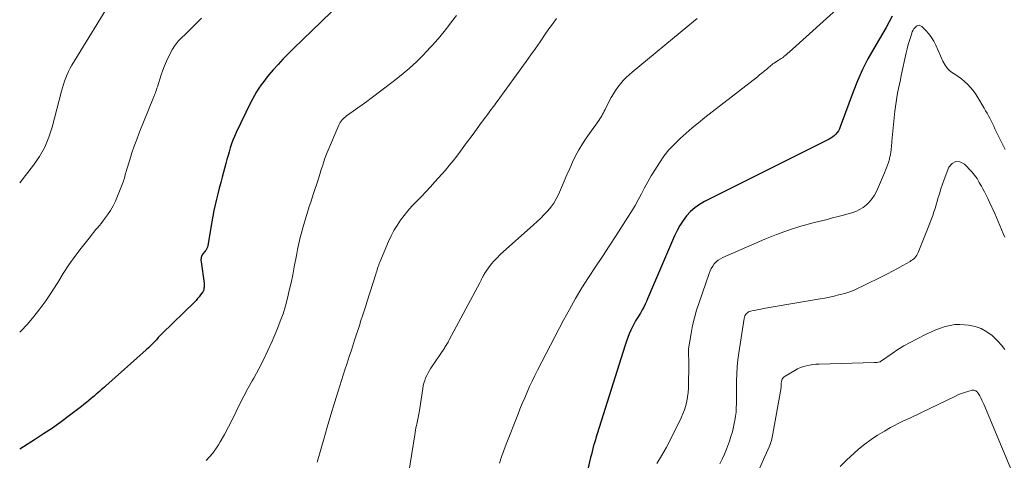
# Model space of a CAD drawing. Units: feet. Extents: x 2004997 to 2010030, y 564999 to 570000.
# Drawn here: x 2005000 to 2005206, y 565282 to 565375 of the extents above; entities that cross this region are included whole.
import ezdxf

# ---------------------------------------------------------------- set-up
doc = ezdxf.new("R2010")
doc.units = ezdxf.units.FT
doc.header["$LTSCALE"] = 100
doc.header["$MEASUREMENT"] = 0
doc.layers.add('CONTOUR INDEX', color=32, linetype='Continuous', lineweight=25)
doc.layers.add('CONTOUR INTERMEDIATE', color=40, linetype='Continuous', lineweight=15)

msp = doc.modelspace()

# ---------------------------------------------------------------- linework, layer by layer
at = {"layer": 'CONTOUR INDEX', "flags": 128}
for points, elevation in [([(2005069.14, 565380.16), (2005057.32, 565368.71), (2005056.22, 565367.62), (2005055.14, 565366.51), (2005054.1, 565365.37), (2005053.07, 565364.21), (2005052.2, 565363.19), (2005051.64, 565362.52), (2005051.1, 565361.83), (2005050.58, 565361.12), (2005050.08, 565360.39), (2005049.62, 565359.65), (2005049.17, 565358.89), (2005048.75, 565358.12), (2005048.35, 565357.34), (2005045.34, 565351.09), (2005044.98, 565350.31), (2005044.66, 565349.53), (2005044.37, 565348.73), (2005044.11, 565347.92), (2005043.87, 565347.1), (2005043.64, 565346.29), (2005043.41, 565345.47), (2005043.18, 565344.65), (2005042.42, 565341.8), (2005042.1, 565340.64), (2005041.8, 565339.47), (2005041.49, 565338.3), (2005041.19, 565337.13), (2005040.91, 565335.95), (2005040.65, 565334.77), (2005040.42, 565333.59), (2005040.21, 565332.4), (2005039.41, 565327.47), (2005039.38, 565327.31), (2005039.33, 565327.15), (2005039.28, 565326.99), (2005039.21, 565326.84), (2005039.13, 565326.7), (2005039.05, 565326.55), (2005038.95, 565326.42), (2005038.85, 565326.29), (2005038.38, 565325.69), (2005038.25, 565325.52), (2005038.15, 565325.33), (2005038.07, 565325.14), (2005038.02, 565324.93), (2005037.99, 565324.72), (2005037.97, 565324.5), (2005037.97, 565324.29), (2005037.99, 565324.07), (2005038.64, 565319.58), (2005038.66, 565319.31), (2005038.67, 565319.03), (2005038.65, 565318.76), (2005038.6, 565318.49), (2005038.54, 565318.18), (2005038.51, 565318.06), (2005038.47, 565317.95), (2005038.41, 565317.85), (2005038.35, 565317.75), (2005037.9, 565317.13), (2005037.59, 565316.73), (2005037.27, 565316.34), (2005036.94, 565315.97), (2005036.59, 565315.61), (2005029.87, 565309.01), (2005029.45, 565308.59), (2005029.03, 565308.16), (2005028.62, 565307.73), (2005028.21, 565307.3), (2005027.8, 565306.87), (2005027.38, 565306.45), (2005026.95, 565306.04), (2005026.51, 565305.64), (2005018.07, 565298.1), (2005017.73, 565297.8), (2005017.39, 565297.49), (2005017.04, 565297.2), (2005016.69, 565296.9), (2005016.34, 565296.6), (2005015.99, 565296.31), (2005015.64, 565296.01), (2005015.3, 565295.71), (2005014.99, 565295.44), (2005014.48, 565295.01), (2005013.97, 565294.59), (2005013.46, 565294.17), (2005012.93, 565293.77), (2005010.45, 565291.86), (2005008.66, 565290.53), (2005006.85, 565289.23), (2005005, 565287.99), (2005003.13, 565286.77), (2005000, 565284.8)], 900), ([(2005182.76, 565375.51), (2005182.11, 565374.3), (2005181.45, 565373.09), (2005180.76, 565371.9), (2005180.07, 565370.72), (2005178.87, 565368.73), (2005177.63, 565366.52), (2005176.48, 565364.28), (2005175.46, 565361.97), (2005174.53, 565359.62), (2005171.87, 565352.29), (2005171.69, 565351.88), (2005171.48, 565351.49), (2005171.23, 565351.12), (2005170.94, 565350.77), (2005170.62, 565350.46), (2005170.27, 565350.18), (2005169.9, 565349.93), (2005169.51, 565349.71), (2005143.42, 565336.67), (2005142.37, 565336.06), (2005141.39, 565335.37), (2005140.5, 565334.55), (2005139.68, 565333.66), (2005138.95, 565332.68), (2005138.28, 565331.66), (2005137.69, 565330.59), (2005137.16, 565329.49), (2005131.51, 565316.3), (2005131.25, 565315.72), (2005130.98, 565315.14), (2005130.69, 565314.57), (2005130.39, 565314.01), (2005130.23, 565313.73), (2005130, 565313.31), (2005129.75, 565312.9), (2005129.5, 565312.49), (2005129.24, 565312.09), (2005128.99, 565311.68), (2005128.75, 565311.27), (2005128.52, 565310.84), (2005128.31, 565310.41), (2005128.01, 565309.75), (2005127.67, 565308.98), (2005127.35, 565308.2), (2005127.07, 565307.4), (2005126.8, 565306.6), (2005120.93, 565288), (2005120.75, 565287.39), (2005120.56, 565286.78), (2005120.39, 565286.17), (2005120.21, 565285.56), (2005120.05, 565284.94), (2005119.88, 565284.33), (2005119.73, 565283.71), (2005119.58, 565283.09), (2005115.35, 565264.72)], 880)]:
    msp.add_lwpolyline(points, dxfattribs=dict(at, elevation=elevation))
at = {"layer": 'CONTOUR INTERMEDIATE', "flags": 128}
for points, elevation in [([(2005021.62, 565382.68), (2005010.93, 565365.2), (2005010.56, 565364.57), (2005010.22, 565363.92), (2005009.92, 565363.25), (2005009.65, 565362.56), (2005009.4, 565361.87), (2005009.17, 565361.17), (2005008.96, 565360.46), (2005008.76, 565359.75), (2005006.78, 565352.25), (2005006.46, 565351.18), (2005006.11, 565350.12), (2005005.69, 565349.08), (2005005.24, 565348.06), (2005004.72, 565347.07), (2005004.17, 565346.11), (2005003.55, 565345.18), (2005002.89, 565344.28), (2005000, 565340.59)], 908), ([(2005176.1, 565381.47), (2005161.13, 565367.93), (2005160.87, 565367.7), (2005160.61, 565367.47), (2005160.34, 565367.25), (2005160.07, 565367.03), (2005159.94, 565366.93), (2005159.73, 565366.76), (2005159.51, 565366.61), (2005159.29, 565366.46), (2005159.07, 565366.32), (2005158.82, 565366.17), (2005158.71, 565366.11), (2005158.61, 565366.05), (2005158.5, 565365.98), (2005158.4, 565365.92), (2005158.29, 565365.86), (2005158.19, 565365.8), (2005158.09, 565365.73), (2005157.99, 565365.65), (2005157.75, 565365.47), (2005157.53, 565365.3), (2005157.32, 565365.13), (2005157.11, 565364.95), (2005156.9, 565364.78), (2005156.39, 565364.34), (2005155.92, 565363.95), (2005155.45, 565363.56), (2005154.97, 565363.18), (2005154.49, 565362.8), (2005143.51, 565354.23), (2005142.18, 565353.17), (2005140.87, 565352.1), (2005139.59, 565351), (2005138.31, 565349.88), (2005137.11, 565348.7), (2005135.97, 565347.46), (2005134.93, 565346.14), (2005133.97, 565344.75), (2005133.01, 565343.24), (2005132.26, 565342.04), (2005131.55, 565340.81), (2005130.87, 565339.56), (2005130.21, 565338.3), (2005129.56, 565337.04), (2005128.87, 565335.8), (2005128.15, 565334.58), (2005127.39, 565333.38), (2005124.89, 565329.53), (2005123.46, 565327.34), (2005122.03, 565325.16), (2005120.6, 565322.97), (2005119.16, 565320.79), (2005117.76, 565318.59), (2005116.4, 565316.36), (2005115.12, 565314.09), (2005113.88, 565311.79), (2005108.46, 565301.37), (2005107.88, 565300.23), (2005107.32, 565299.07), (2005106.78, 565297.91), (2005106.26, 565296.74), (2005105.76, 565295.56), (2005105.26, 565294.38), (2005104.78, 565293.19), (2005104.31, 565292), (2005101.9, 565285.83), (2005101.4, 565284.51), (2005100.92, 565283.18), (2005100.48, 565281.85)], 884), ([(2005091.49, 565375.61), (2005090.45, 565374.26), (2005090.11, 565373.81), (2005088.88, 565372.25), (2005087.61, 565370.72), (2005086.3, 565369.24), (2005084.95, 565367.78), (2005084.69, 565367.51), (2005083.15, 565365.99), (2005081.57, 565364.51), (2005079.91, 565363.12), (2005078.21, 565361.77), (2005073.63, 565358.33), (2005072.69, 565357.63), (2005071.75, 565356.94), (2005070.8, 565356.26), (2005069.85, 565355.58), (2005068.46, 565354.6), (2005068.21, 565354.41), (2005067.96, 565354.2), (2005067.74, 565353.98), (2005067.52, 565353.74), (2005067.33, 565353.49), (2005067.15, 565353.23), (2005066.99, 565352.96), (2005066.86, 565352.67), (2005064.42, 565346.91), (2005064.13, 565346.21), (2005063.87, 565345.51), (2005063.62, 565344.8), (2005063.39, 565344.08), (2005063.17, 565343.36), (2005062.95, 565342.64), (2005062.72, 565341.93), (2005062.49, 565341.21), (2005061.56, 565338.37), (2005061.26, 565337.45), (2005060.95, 565336.52), (2005060.65, 565335.6), (2005060.34, 565334.67), (2005060.04, 565333.74), (2005059.76, 565332.81), (2005059.49, 565331.88), (2005059.23, 565330.94), (2005059.08, 565330.35), (2005058.76, 565329.11), (2005058.47, 565327.86), (2005058.2, 565326.61), (2005057.95, 565325.36), (2005057.5, 565322.97), (2005057.18, 565321.32), (2005056.83, 565319.67), (2005056.46, 565318.04), (2005056.07, 565316.4), (2005055.64, 565314.79), (2005055.15, 565313.18), (2005054.58, 565311.61), (2005053.97, 565310.05), (2005052.87, 565307.44), (2005051.99, 565305.47), (2005051.07, 565303.52), (2005050.08, 565301.6), (2005049.04, 565299.71), (2005048.68, 565299.09), (2005047.8, 565297.52), (2005046.95, 565295.93), (2005046.13, 565294.33), (2005045.33, 565292.71), (2005044.54, 565291.1), (2005043.72, 565289.49), (2005042.87, 565287.91), (2005041.99, 565286.34), (2005041.63, 565285.71), (2005040.42, 565283.98), (2005039.03, 565282.45)], 896), ([(2005038.05, 565375.03), (2005037.06, 565374.04), (2005036.07, 565373.06), (2005035.07, 565372.08), (2005033.47, 565370.51), (2005033.22, 565370.25), (2005032.98, 565369.98), (2005032.75, 565369.7), (2005032.53, 565369.41), (2005032.33, 565369.11), (2005032.13, 565368.81), (2005031.96, 565368.49), (2005031.79, 565368.17), (2005031.2, 565366.98), (2005030.77, 565366.05), (2005030.36, 565365.11), (2005029.99, 565364.15), (2005029.65, 565363.18), (2005028.84, 565360.7), (2005028.74, 565360.38), (2005028.63, 565360.06), (2005028.52, 565359.74), (2005028.42, 565359.43), (2005028.32, 565359.15), (2005028.26, 565358.97), (2005028.19, 565358.8), (2005028.12, 565358.62), (2005028.05, 565358.44), (2005025.05, 565351.05), (2005024.51, 565349.66), (2005023.99, 565348.26), (2005023.51, 565346.85), (2005023.05, 565345.43), (2005022.38, 565343.24), (2005022.28, 565342.91), (2005022.18, 565342.58), (2005022.1, 565342.24), (2005022.02, 565341.9), (2005021.93, 565341.57), (2005021.84, 565341.24), (2005021.73, 565340.91), (2005021.61, 565340.58), (2005020.51, 565337.79), (2005020.06, 565336.76), (2005019.56, 565335.77), (2005018.99, 565334.81), (2005018.37, 565333.88), (2005017.76, 565333.02), (2005017.41, 565332.55), (2005017.05, 565332.08), (2005016.68, 565331.62), (2005016.3, 565331.17), (2005015.91, 565330.72), (2005015.54, 565330.27), (2005015.17, 565329.81), (2005014.8, 565329.34), (2005012.86, 565326.87), (2005011.56, 565325.14), (2005010.31, 565323.38), (2005009.12, 565321.58), (2005007.98, 565319.74), (2005007.72, 565319.31), (2005006.62, 565317.56), (2005005.47, 565315.85), (2005004.25, 565314.19), (2005002.97, 565312.56), (2005001.62, 565311.01), (2005000.21, 565309.5), (2005000, 565309.3)], 904), ([(2005112.4, 565374.97), (2005111.87, 565374.25), (2005111.35, 565373.53), (2005110.84, 565372.8), (2005109.94, 565371.5), (2005108.98, 565370.12), (2005108.01, 565368.74), (2005107.04, 565367.37), (2005106.05, 565366.01), (2005099.97, 565357.62), (2005099.73, 565357.28), (2005099.48, 565356.94), (2005099.23, 565356.59), (2005098.98, 565356.25), (2005098.73, 565355.91), (2005098.48, 565355.57), (2005098.23, 565355.23), (2005097.98, 565354.89), (2005097.88, 565354.76), (2005097.58, 565354.36), (2005097.28, 565353.95), (2005096.98, 565353.55), (2005096.68, 565353.14), (2005095.29, 565351.26), (2005094.54, 565350.24), (2005093.79, 565349.23), (2005093.05, 565348.21), (2005092.31, 565347.19), (2005091.55, 565346.18), (2005090.77, 565345.18), (2005089.97, 565344.21), (2005089.15, 565343.26), (2005086.93, 565340.76), (2005086.01, 565339.74), (2005085.08, 565338.73), (2005084.13, 565337.74), (2005083.16, 565336.76), (2005083.02, 565336.62), (2005082.14, 565335.69), (2005081.3, 565334.75), (2005080.5, 565333.76), (2005079.74, 565332.74), (2005079.03, 565331.68), (2005078.38, 565330.6), (2005077.8, 565329.47), (2005077.27, 565328.32), (2005075.44, 565323.97), (2005075.32, 565323.66), (2005075.19, 565323.34), (2005075.08, 565323.03), (2005074.97, 565322.71), (2005074.87, 565322.39), (2005074.77, 565322.07), (2005074.67, 565321.75), (2005074.56, 565321.43), (2005072.78, 565315.82), (2005072.46, 565314.79), (2005072.13, 565313.77), (2005071.81, 565312.75), (2005071.48, 565311.73), (2005071.15, 565310.71), (2005070.82, 565309.69), (2005070.49, 565308.67), (2005070.15, 565307.65), (2005069.91, 565306.94), (2005069.46, 565305.56), (2005069.01, 565304.19), (2005068.57, 565302.81), (2005068.13, 565301.43), (2005066.72, 565296.99), (2005065.93, 565294.48), (2005065.16, 565291.97), (2005064.42, 565289.45), (2005063.68, 565286.93), (2005062.3, 565282.07)], 892), ([(2005141.91, 565374.96), (2005139.9, 565373.38), (2005128.3, 565363.78), (2005127.64, 565363.2), (2005127.01, 565362.61), (2005126.4, 565361.98), (2005125.83, 565361.32), (2005125.29, 565360.64), (2005124.78, 565359.93), (2005124.33, 565359.19), (2005123.9, 565358.43), (2005122.79, 565356.28), (2005122.61, 565355.94), (2005122.44, 565355.61), (2005122.26, 565355.27), (2005122.08, 565354.94), (2005121.9, 565354.61), (2005121.71, 565354.29), (2005121.5, 565353.97), (2005121.29, 565353.66), (2005118.66, 565349.96), (2005117.86, 565348.75), (2005117.1, 565347.51), (2005116.42, 565346.23), (2005115.8, 565344.92), (2005115.21, 565343.59), (2005114.62, 565342.26), (2005114.04, 565340.92), (2005113.45, 565339.59), (2005112.83, 565338.16), (2005112.37, 565337.23), (2005111.85, 565336.34), (2005111.25, 565335.51), (2005110.59, 565334.71), (2005109.87, 565333.96), (2005109.14, 565333.21), (2005108.39, 565332.49), (2005107.62, 565331.78), (2005100.65, 565325.55), (2005099.98, 565324.91), (2005099.35, 565324.24), (2005098.76, 565323.52), (2005098.2, 565322.78), (2005097.36, 565321.58), (2005097.25, 565321.42), (2005097.15, 565321.25), (2005097.05, 565321.07), (2005096.97, 565320.89), (2005096.94, 565320.83), (2005096.87, 565320.68), (2005096.8, 565320.53), (2005096.72, 565320.38), (2005096.65, 565320.23), (2005096.58, 565320.09), (2005096.5, 565319.94), (2005096.42, 565319.8), (2005096.35, 565319.65), (2005089.94, 565307.68), (2005089.83, 565307.46), (2005089.71, 565307.24), (2005089.59, 565307.03), (2005089.46, 565306.82), (2005089.33, 565306.61), (2005089.2, 565306.4), (2005089.07, 565306.19), (2005088.94, 565305.98), (2005086.12, 565301.74), (2005085.82, 565301.25), (2005085.53, 565300.76), (2005085.27, 565300.25), (2005085.02, 565299.73), (2005084.82, 565299.2), (2005084.64, 565298.66), (2005084.5, 565298.11), (2005084.4, 565297.54), (2005083.72, 565292.88), (2005083.66, 565292.52), (2005083.61, 565292.17), (2005083.54, 565291.81), (2005083.47, 565291.46), (2005083.4, 565291.1), (2005083.33, 565290.75), (2005083.25, 565290.4), (2005083.17, 565290.04), (2005083.11, 565289.78), (2005083, 565289.29), (2005082.9, 565288.8), (2005082.81, 565288.31), (2005082.73, 565287.82), (2005081.52, 565279.96)], 888), ([(2005206.38, 565347.57), (2005205.88, 565348.52), (2005205.4, 565349.49), (2005204.93, 565350.46), (2005204.26, 565351.92), (2005204, 565352.47), (2005203.73, 565353.01), (2005203.46, 565353.55), (2005203.18, 565354.09), (2005202.89, 565354.62), (2005202.6, 565355.16), (2005202.3, 565355.68), (2005201.99, 565356.21), (2005200.67, 565358.47), (2005200.2, 565359.2), (2005199.7, 565359.9), (2005199.14, 565360.56), (2005198.55, 565361.19), (2005197.91, 565361.78), (2005197.25, 565362.33), (2005196.55, 565362.84), (2005195.82, 565363.31), (2005195.71, 565363.38), (2005194.97, 565363.91), (2005194.32, 565364.53), (2005193.8, 565365.25), (2005193.35, 565366.05), (2005191.9, 565369.38), (2005191.46, 565370.23), (2005190.97, 565371.04), (2005190.4, 565371.79), (2005189.76, 565372.5), (2005188.94, 565373.32), (2005188.67, 565373.49), (2005188.39, 565373.57), (2005188.1, 565373.52), (2005187.8, 565373.39), (2005187.53, 565373.13), (2005187.29, 565372.85), (2005187.1, 565372.53), (2005186.95, 565372.19), (2005186.61, 565371.22), (2005186.33, 565370.37), (2005186.07, 565369.52), (2005185.85, 565368.65), (2005185.64, 565367.78), (2005184.64, 565363.09), (2005184.45, 565362.16), (2005184.25, 565361.23), (2005184.06, 565360.3), (2005183.87, 565359.37), (2005183.69, 565358.44), (2005183.54, 565357.5), (2005183.41, 565356.56), (2005183.31, 565355.62), (2005182.68, 565349.29), (2005182.65, 565348.89), (2005182.61, 565348.5), (2005182.57, 565348.1), (2005182.53, 565347.7), (2005182.5, 565347.38), (2005182.48, 565347.15), (2005182.45, 565346.91), (2005182.41, 565346.68), (2005182.36, 565346.45), (2005182.31, 565346.22), (2005182.26, 565346), (2005182.2, 565345.77), (2005182.14, 565345.55), (2005181.94, 565344.87), (2005181.76, 565344.31), (2005181.57, 565343.75), (2005181.36, 565343.21), (2005181.14, 565342.67), (2005179.44, 565338.8), (2005179.03, 565338.02), (2005178.56, 565337.27), (2005177.99, 565336.6), (2005177.36, 565335.98), (2005176.65, 565335.44), (2005175.91, 565334.97), (2005175.11, 565334.61), (2005174.27, 565334.32), (2005173.7, 565334.16), (2005172.55, 565333.84), (2005171.4, 565333.53), (2005170.24, 565333.23), (2005169.08, 565332.93), (2005166.18, 565332.2), (2005163.6, 565331.48), (2005161.04, 565330.68), (2005158.52, 565329.75), (2005156.03, 565328.75), (2005147.28, 565324.96), (2005146.77, 565324.7), (2005146.3, 565324.39), (2005145.87, 565324.01), (2005145.48, 565323.6), (2005145.14, 565323.13), (2005144.84, 565322.64), (2005144.59, 565322.13), (2005144.37, 565321.59), (2005142.28, 565315.55), (2005141.76, 565313.94), (2005141.31, 565312.32), (2005140.94, 565310.68), (2005140.62, 565309.02), (2005140.1, 565305.84), (2005140.09, 565305.76), (2005140.08, 565305.68), (2005140.08, 565305.6), (2005140.07, 565305.52), (2005140.07, 565305.44), (2005140.07, 565305.36), (2005140.08, 565305.28), (2005140.08, 565305.2), (2005140.1, 565304.26), (2005140.11, 565303.71), (2005140.12, 565303.15), (2005140.12, 565302.6), (2005140.12, 565302.05), (2005140.08, 565298.51), (2005140.04, 565297.59), (2005139.98, 565296.66), (2005139.86, 565295.75), (2005139.72, 565294.83), (2005139.51, 565293.93), (2005139.25, 565293.05), (2005138.92, 565292.19), (2005138.55, 565291.35), (2005136.29, 565286.81), (2005135.39, 565285.1), (2005134.45, 565283.42), (2005133.43, 565281.78)], 876), ([(2005206.32, 565329.17), (2005205.96, 565330), (2005205.62, 565330.84), (2005205.29, 565331.68), (2005204.94, 565332.51), (2005204.58, 565333.34), (2005204.21, 565334.16), (2005203.06, 565336.65), (2005202.74, 565337.33), (2005202.41, 565338.01), (2005202.06, 565338.68), (2005201.7, 565339.35), (2005201.42, 565339.87), (2005201.19, 565340.27), (2005200.97, 565340.67), (2005200.74, 565341.06), (2005200.51, 565341.46), (2005200.26, 565341.84), (2005200, 565342.21), (2005199.71, 565342.56), (2005199.41, 565342.9), (2005197.88, 565344.5), (2005196.93, 565344.97), (2005196.06, 565345.07), (2005195.29, 565344.64), (2005194.6, 565343.84), (2005193.64, 565341.31), (2005193.27, 565340.31), (2005192.93, 565339.31), (2005192.61, 565338.29), (2005192.31, 565337.27), (2005192.15, 565336.7), (2005191.93, 565335.96), (2005191.71, 565335.22), (2005191.47, 565334.49), (2005191.22, 565333.76), (2005190.96, 565333.04), (2005190.69, 565332.32), (2005190.42, 565331.6), (2005190.13, 565330.88), (2005188.17, 565326), (2005188.03, 565325.71), (2005187.87, 565325.43), (2005187.69, 565325.16), (2005187.48, 565324.91), (2005187.25, 565324.69), (2005187.01, 565324.47), (2005186.74, 565324.29), (2005186.47, 565324.11), (2005184.93, 565323.25), (2005183.87, 565322.66), (2005182.8, 565322.09), (2005181.73, 565321.53), (2005180.65, 565320.98), (2005176.93, 565319.13), (2005176.35, 565318.85), (2005175.78, 565318.58), (2005175.2, 565318.32), (2005174.61, 565318.07), (2005174.02, 565317.84), (2005173.42, 565317.63), (2005172.81, 565317.44), (2005172.2, 565317.28), (2005171.52, 565317.1), (2005170.56, 565316.87), (2005169.59, 565316.65), (2005168.62, 565316.46), (2005167.65, 565316.28), (2005155.76, 565314.25), (2005155.23, 565314.15), (2005154.7, 565314.05), (2005154.17, 565313.95), (2005153.64, 565313.85), (2005153.15, 565313.74), (2005152.89, 565313.66), (2005152.63, 565313.55), (2005152.41, 565313.39), (2005152.2, 565313.2), (2005152.03, 565312.97), (2005151.89, 565312.73), (2005151.8, 565312.47), (2005151.73, 565312.2), (2005150.61, 565304.96), (2005150.42, 565303.51), (2005150.27, 565302.06), (2005150.19, 565300.59), (2005150.14, 565299.13), (2005150.13, 565298), (2005150.13, 565297.1), (2005150.12, 565296.2), (2005150.12, 565295.29), (2005150.12, 565294.39), (2005150.09, 565293.49), (2005150.04, 565292.59), (2005149.93, 565291.69), (2005149.79, 565290.8), (2005149.73, 565290.51), (2005149.52, 565289.49), (2005149.27, 565288.47), (2005148.97, 565287.46), (2005148.64, 565286.47), (2005148.43, 565285.9), (2005148.02, 565284.83), (2005147.59, 565283.77), (2005147.11, 565282.74), (2005146.6, 565281.71)], 872), ([(2005206.35, 565305.67), (2005205.65, 565306.59), (2005204.87, 565307.45), (2005204.03, 565308.26), (2005203.66, 565308.58), (2005202.55, 565309.4), (2005201.37, 565310.06), (2005200.09, 565310.5), (2005198.74, 565310.78), (2005197.9, 565310.88), (2005196.87, 565310.93), (2005195.86, 565310.9), (2005194.85, 565310.74), (2005193.85, 565310.51), (2005192.87, 565310.18), (2005191.9, 565309.82), (2005190.95, 565309.41), (2005190.02, 565308.97), (2005187.79, 565307.85), (2005186.48, 565307.15), (2005185.19, 565306.43), (2005183.94, 565305.65), (2005182.7, 565304.84), (2005180.29, 565303.18), (2005180.18, 565303.12), (2005179.77, 565303.03), (2005179.57, 565302.99), (2005179.37, 565302.96), (2005179.17, 565302.95), (2005178.97, 565302.94), (2005167.41, 565302.64), (2005166.75, 565302.6), (2005166.09, 565302.53), (2005165.44, 565302.42), (2005164.79, 565302.29), (2005164.15, 565302.1), (2005163.53, 565301.88), (2005162.93, 565301.61), (2005162.35, 565301.3), (2005160.31, 565300.13), (2005160.12, 565299.99), (2005159.95, 565299.84), (2005159.82, 565299.65), (2005159.7, 565299.45), (2005159.64, 565299.31), (2005159.59, 565299.16), (2005159.55, 565299), (2005159.52, 565298.85), (2005159.51, 565298.69), (2005159.51, 565298.57), (2005159.51, 565298.46), (2005159.5, 565298.36), (2005159.5, 565298.26), (2005159.5, 565298.15), (2005159.49, 565298.05), (2005159.48, 565297.95), (2005159.47, 565297.84), (2005159.45, 565297.74), (2005157.75, 565288), (2005157.68, 565287.66), (2005157.61, 565287.31), (2005157.53, 565286.97), (2005157.44, 565286.63), (2005157.33, 565286.3), (2005157.22, 565285.97), (2005157.09, 565285.64), (2005156.96, 565285.32), (2005153.15, 565276.74)], 868), ([(2005209.3, 565276.47), (2005201.9, 565294.23), (2005201.71, 565294.67), (2005201.51, 565295.1), (2005201.3, 565295.53), (2005201.07, 565295.95), (2005200.82, 565296.41), (2005200.7, 565296.59), (2005200.57, 565296.75), (2005200.41, 565296.9), (2005200.24, 565297.03), (2005200.05, 565297.12), (2005199.86, 565297.17), (2005199.66, 565297.18), (2005199.46, 565297.15), (2005198.55, 565296.91), (2005197.89, 565296.71), (2005197.24, 565296.49), (2005196.6, 565296.23), (2005195.97, 565295.94), (2005188.85, 565292.49), (2005188.05, 565292.1), (2005187.24, 565291.71), (2005186.42, 565291.33), (2005185.61, 565290.96), (2005184.8, 565290.57), (2005183.99, 565290.18), (2005183.2, 565289.76), (2005182.41, 565289.34), (2005181.09, 565288.6), (2005179.67, 565287.76), (2005178.3, 565286.85), (2005176.98, 565285.87), (2005175.71, 565284.82), (2005174.67, 565283.92), (2005173.23, 565282.58), (2005171.85, 565281.18)], 864)]:
    msp.add_lwpolyline(points, dxfattribs=dict(at, elevation=elevation))

doc.saveas('drawing.dxf')
